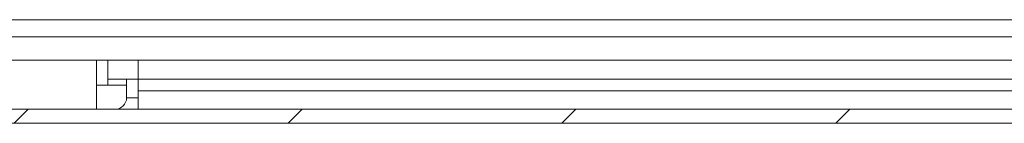
# Model space of a CAD drawing. Units: inches. Extents: x 0.6 to 16.4, y 0.4 to 10.6.
# Drawn here: x 7.1 to 7.7, y 8.8 to 8.9 of the extents above; entities that cross this region are included whole.
import ezdxf

# ---------------------------------------------------------------- set-up
doc = ezdxf.new("R2010")
doc.units = ezdxf.units.IN
doc.header["$MEASUREMENT"] = 0

msp = doc.modelspace()

# ---------------------------------------------------------------- hatches: boundary and pattern name
at = {"linetype": 'Continuous', "lineweight": 0}
h = msp.add_hatch(dxfattribs=at)
h.set_pattern_fill('ANSI31', style=0)
edge = h.paths.add_edge_path(flags=0)
edge.add_arc((6.22073, 8.86509), 0.0075, 180, 270, ccw=False)
edge.add_line((6.21323, 8.86509), (6.21323, 8.90484))
edge.add_line((6.21323, 8.90484), (6.20423, 8.90484))
edge.add_line((6.20423, 8.90484), (6.20423, 8.86509))
edge.add_arc((6.22073, 8.86509), 0.0165, 180, 270)
edge.add_line((6.22073, 8.84859), (9.90698, 8.84859))
edge.add_arc((9.90698, 8.86509), 0.0165, 270, 360)
edge.add_line((9.92348, 8.86509), (9.92348, 8.90484))
edge.add_line((9.92348, 8.90484), (9.91448, 8.90484))
edge.add_line((9.91448, 8.90484), (9.91448, 8.86509))
edge.add_arc((9.90698, 8.86509), 0.0075, 270, 360, ccw=False)
edge.add_line((9.90698, 8.85759), (6.22073, 8.85759))

# ---------------------------------------------------------------- linework, layer by layer
at = {"color": 8, "linetype": 'Continuous', "lineweight": 15}
for p, q in [((9.13252, 8.91534), (6.99953, 8.91534)), ((7.13386, 8.87309), (7.13386, 8.88934)), ((7.16086, 8.88934), (7.16086, 8.87709)), ((7.15336, 8.86509), (7.16086, 8.86509))]:
    msp.add_line(p, q, dxfattribs=at)
at = {"color": 7, "linetype": 'Continuous', "lineweight": 15}
for p, q in [((9.64511, 8.90434), (6.48261, 8.90434)), ((6.48261, 8.88934), (9.64511, 8.88934)), ((7.14136, 8.87709), (7.14136, 8.88934)), ((7.14136, 8.87309), (7.13386, 8.87309)), ((7.13386, 8.85759), (7.13386, 8.87309)), ((7.14136, 8.87309), (7.14136, 8.87709)), ((7.16086, 8.87709), (7.14136, 8.87709)), ((7.15336, 8.87309), (7.14136, 8.87309)), ((7.15336, 8.86509), (7.15336, 8.87709)), ((7.16086, 8.87709), (7.16086, 8.86959)), ((8.96686, 8.87709), (7.16086, 8.87709)), ((7.16086, 8.85759), (7.16086, 8.86959)), ((8.96686, 8.86959), (7.16086, 8.86959)), ((6.22073, 8.85759), (9.90698, 8.85759)), ((7.16055, 8.85759), (7.16086, 8.85822)), ((6.22073, 8.84859), (9.90698, 8.84859))]:
    msp.add_line(p, q, dxfattribs=at)
msp.add_arc((7.14586, 8.86509), 0.0075, 270, 0, dxfattribs=at)

doc.saveas('drawing.dxf')
